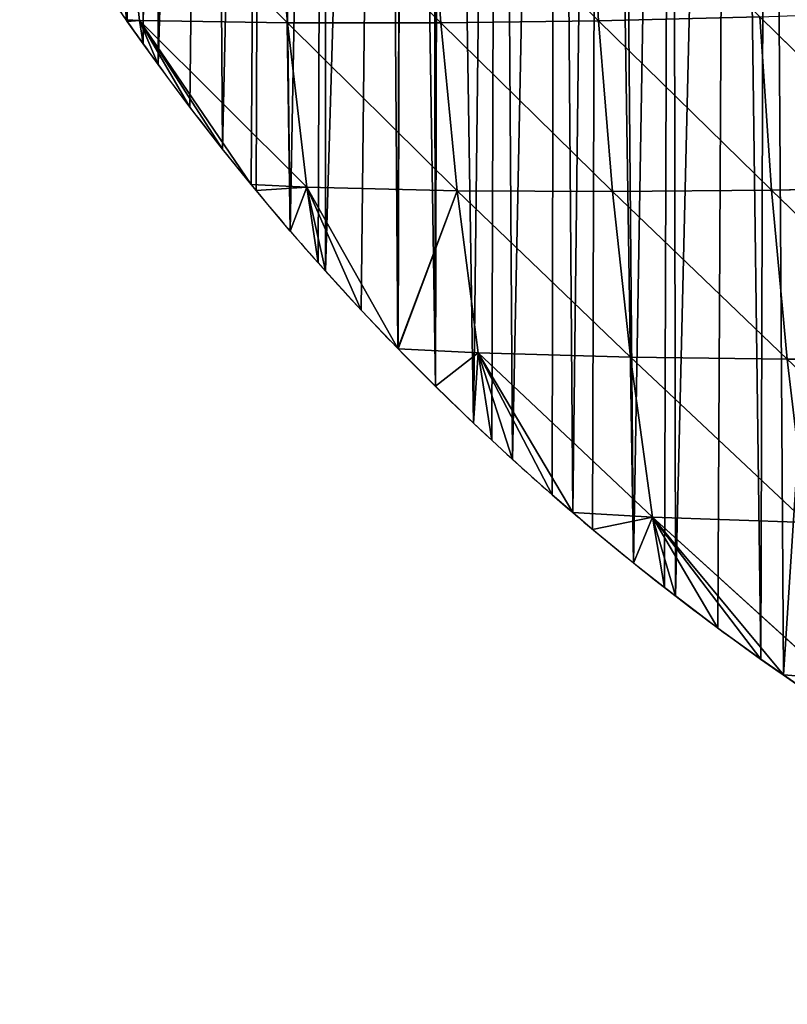
# Model space of a CAD drawing. Extents: x 0 to 4380, y 0 to 5742.
# Drawn here: x 1610 to 1726, y 3787 to 3936 of the extents above; entities that cross this region are included whole.
import ezdxf

# ---------------------------------------------------------------- set-up
doc = ezdxf.new("R2010")
doc.units = 0
doc.header["$LTSCALE"] = 25.4
doc.layers.get('0').update_dxf_attribs({"color": 13, "linetype": 'CONTINUOUS'})

msp = doc.modelspace()

# ---------------------------------------------------------------- linework, layer by layer
at = {"color": 251}
for p, q in [((1625.12, 3961.12, 23.43), (1627.88, 3936.09, 3.85)), ((1625.12, 3961.12, 23.43), (1650.28, 3935.75, 35.39)), ((1625.12, 3961.12, 23.43), (1627.88, 3936.09, 3.85)), ((1625.12, 3961.12, 23.43), (1650.28, 3935.75, 35.39)), ((1647.95, 3961.27, 53.58), (1650.28, 3935.75, 35.39)), ((1647.95, 3961.27, 53.58), (1673.48, 3935.75, 64.16)), ((1647.95, 3961.27, 53.58), (1650.28, 3935.75, 35.39)), ((1647.95, 3961.27, 53.58), (1673.48, 3935.75, 64.16)), ((1671.54, 3961.73, 80.79), (1673.48, 3935.75, 64.16)), ((1671.54, 3961.73, 80.79), (1697.34, 3936.07, 90.19)), ((1671.54, 3961.73, 80.79), (1673.48, 3935.75, 64.16)), ((1671.54, 3961.73, 80.79), (1697.34, 3936.07, 90.19)), ((1695.76, 3962.46, 105.19), (1697.34, 3936.07, 90.19)), ((1695.76, 3962.46, 105.19), (1697.34, 3936.07, 90.19)), ((1625.88, 3936.23, 0.03), (1627.88, 3936.09, 3.85)), ((1625.88, 3936.23, 0.03), (1627.88, 3936.09, 3.85)), ((1627.88, 3936.09, 3.85), (1626.06, 3935.98, 0.03)), ((1627.88, 3936.09, 3.85), (1626.06, 3935.98, 0.03)), ((1653.21, 3910.88, 12.78), (1627.88, 3936.09, 3.85)), ((1627.88, 3936.09, 3.85), (1650.28, 3935.75, 35.39)), ((1627.88, 3936.09, 3.85), (1630.73, 3929.43, 0.03)), ((1627.88, 3936.09, 3.85), (1635.53, 3922.98, 0.03)), ((1627.88, 3936.09, 3.85), (1644.81, 3911.27, 0.03)), ((1653.21, 3910.88, 12.78), (1627.88, 3936.09, 3.85)), ((1627.88, 3936.09, 3.85), (1635.53, 3922.98, 0.03)), ((1627.88, 3936.09, 3.85), (1640.47, 3916.63, 0.03)), ((1627.88, 3936.09, 3.85), (1640.47, 3916.63, 0.03)), ((1627.88, 3936.09, 3.85), (1644.81, 3911.27, 0.03)), ((1627.88, 3936.09, 3.85), (1628.47, 3932.6, 0.03)), ((1627.88, 3936.09, 3.85), (1628.47, 3932.6, 0.03)), ((1627.88, 3936.09, 3.85), (1630.73, 3929.43, 0.03)), ((1627.88, 3936.09, 3.85), (1650.28, 3935.75, 35.39)), ((1673.48, 3935.75, 64.16), (1697.34, 3936.07, 90.19)), ((1673.48, 3935.75, 64.16), (1697.34, 3936.07, 90.19)), ((1697.34, 3936.07, 90.19), (1721.74, 3936.67, 113.67)), ((1697.34, 3936.07, 90.19), (1721.74, 3936.67, 113.67)), ((1697.34, 3936.07, 90.19), (1699.47, 3910.22, 70.2)), ((1697.34, 3936.07, 90.19), (1723.51, 3910.41, 95.15)), ((1697.34, 3936.07, 90.19), (1699.47, 3910.22, 70.2)), ((1697.34, 3936.07, 90.19), (1723.51, 3910.41, 95.15)), ((1721.74, 3936.67, 113.67), (1723.51, 3910.41, 95.15)), ((1721.74, 3936.67, 113.67), (1748.01, 3910.9, 117.87)), ((1721.74, 3936.67, 113.67), (1723.51, 3910.41, 95.15)), ((1721.74, 3936.67, 113.67), (1748.01, 3910.9, 117.87)), ((1650.28, 3935.75, 35.39), (1653.21, 3910.88, 12.78)), ((1650.28, 3935.75, 35.39), (1675.97, 3910.35, 42.89)), ((1650.28, 3935.75, 35.39), (1673.48, 3935.75, 64.16)), ((1650.28, 3935.75, 35.39), (1653.21, 3910.88, 12.78)), ((1650.28, 3935.75, 35.39), (1675.97, 3910.35, 42.89)), ((1650.28, 3935.75, 35.39), (1673.48, 3935.75, 64.16)), ((1673.48, 3935.75, 64.16), (1699.47, 3910.22, 70.2)), ((1673.48, 3935.75, 64.16), (1675.97, 3910.35, 42.89)), ((1673.48, 3935.75, 64.16), (1675.97, 3910.35, 42.89)), ((1673.48, 3935.75, 64.16), (1699.47, 3910.22, 70.2)), ((1644.81, 3911.27, 0.03), (1653.21, 3910.88, 12.78)), ((1644.81, 3911.27, 0.03), (1653.21, 3910.88, 12.78)), ((1653.21, 3910.88, 12.78), (1645.53, 3910.38, 0.03)), ((1653.21, 3910.88, 12.78), (1645.53, 3910.38, 0.03)), ((1653.21, 3910.88, 12.78), (1650.71, 3904.24, 0.03)), ((1653.21, 3910.88, 12.78), (1650.71, 3904.24, 0.03)), ((1653.21, 3910.88, 12.78), (1656.02, 3898.2, 0.03)), ((1653.21, 3910.88, 12.78), (1661.45, 3892.27, 0.03)), ((1653.21, 3910.88, 12.78), (1654.93, 3899.44, 0.03)), ((1653.21, 3910.88, 12.78), (1661.45, 3892.27, 0.03)), ((1653.21, 3910.88, 12.78), (1667, 3886.45, 0.03)), ((1653.21, 3910.88, 12.78), (1675.97, 3910.35, 42.89)), ((1653.21, 3910.88, 12.78), (1667, 3886.45, 0.03)), ((1653.21, 3910.88, 12.78), (1675.97, 3910.35, 42.89)), ((1653.21, 3910.88, 12.78), (1654.93, 3899.44, 0.03)), ((1653.21, 3910.88, 12.78), (1656.02, 3898.2, 0.03)), ((1723.51, 3910.41, 95.15), (1748.01, 3910.9, 117.87)), ((1723.51, 3910.41, 95.15), (1748.01, 3910.9, 117.87)), ((1675.97, 3910.35, 42.89), (1667, 3886.45, 0.03)), ((1675.97, 3910.35, 42.89), (1667, 3886.45, 0.03)), ((1675.97, 3910.35, 42.89), (1667.04, 3886.4, 0.03)), ((1675.97, 3910.35, 42.89), (1667.04, 3886.4, 0.03)), ((1675.97, 3910.35, 42.89), (1679.14, 3885.83, 16.67)), ((1675.97, 3910.35, 42.89), (1702.19, 3885.13, 45.28)), ((1675.97, 3910.35, 42.89), (1699.47, 3910.22, 70.2)), ((1675.97, 3910.35, 42.89), (1699.47, 3910.22, 70.2)), ((1675.97, 3910.35, 42.89), (1679.14, 3885.83, 16.67)), ((1675.97, 3910.35, 42.89), (1702.19, 3885.13, 45.28)), ((1699.47, 3910.22, 70.2), (1723.51, 3910.41, 95.15)), ((1699.47, 3910.22, 70.2), (1723.51, 3910.41, 95.15)), ((1699.47, 3910.22, 70.2), (1725.86, 3884.83, 71.41)), ((1699.47, 3910.22, 70.2), (1702.19, 3885.13, 45.28)), ((1699.47, 3910.22, 70.2), (1725.86, 3884.83, 71.41)), ((1699.47, 3910.22, 70.2), (1702.19, 3885.13, 45.28)), ((1723.51, 3910.41, 95.15), (1750, 3884.88, 95.42)), ((1723.51, 3910.41, 95.15), (1725.86, 3884.83, 71.41)), ((1723.51, 3910.41, 95.15), (1725.86, 3884.83, 71.41)), ((1723.51, 3910.41, 95.15), (1750, 3884.88, 95.42)), ((1667.04, 3886.4, 0.03), (1679.14, 3885.83, 16.67)), ((1667.04, 3886.4, 0.03), (1679.14, 3885.83, 16.67)), ((1679.14, 3885.83, 16.67), (1672.67, 3880.74, 0.03)), ((1679.14, 3885.83, 16.67), (1672.67, 3880.74, 0.03)), ((1679.14, 3885.83, 16.67), (1678.45, 3875.15, 0.03)), ((1679.14, 3885.83, 16.67), (1678.45, 3875.15, 0.03)), ((1679.14, 3885.83, 16.67), (1684.34, 3869.68, 0.03)), ((1679.14, 3885.83, 16.67), (1690.34, 3864.32, 0.03)), ((1679.14, 3885.83, 16.67), (1681.2, 3872.59, 0.03)), ((1705.49, 3860.94, 15.8), (1679.14, 3885.83, 16.67)), ((1679.14, 3885.83, 16.67), (1702.19, 3885.13, 45.28)), ((1679.14, 3885.83, 16.67), (1693.45, 3861.66, 0.03)), ((1705.49, 3860.94, 15.8), (1679.14, 3885.83, 16.67)), ((1679.14, 3885.83, 16.67), (1690.34, 3864.32, 0.03)), ((1679.14, 3885.83, 16.67), (1693.45, 3861.66, 0.03)), ((1679.14, 3885.83, 16.67), (1681.2, 3872.59, 0.03)), ((1679.14, 3885.83, 16.67), (1684.34, 3869.68, 0.03)), ((1679.14, 3885.83, 16.67), (1702.19, 3885.13, 45.28)), ((1702.19, 3885.13, 45.28), (1705.49, 3860.94, 15.8)), ((1702.19, 3885.13, 45.28), (1725.86, 3884.83, 71.41)), ((1702.19, 3885.13, 45.28), (1705.49, 3860.94, 15.8)), ((1702.19, 3885.13, 45.28), (1728.8, 3860.13, 42.6)), ((1702.19, 3885.13, 45.28), (1728.8, 3860.13, 42.6)), ((1702.19, 3885.13, 45.28), (1725.86, 3884.83, 71.41)), ((1725.86, 3884.83, 71.41), (1750, 3884.88, 95.42)), ((1725.86, 3884.83, 71.41), (1750, 3884.88, 95.42)), ((1725.86, 3884.83, 71.41), (1752.6, 3859.71, 67.45)), ((1725.86, 3884.83, 71.41), (1728.8, 3860.13, 42.6)), ((1725.86, 3884.83, 71.41), (1728.8, 3860.13, 42.6)), ((1725.86, 3884.83, 71.41), (1752.6, 3859.71, 67.45)), ((1693.45, 3861.66, 0.03), (1705.49, 3860.94, 15.8)), ((1693.45, 3861.66, 0.03), (1705.49, 3860.94, 15.8)), ((1705.49, 3860.94, 15.8), (1696.45, 3859.09, 0.03)), ((1705.49, 3860.94, 15.8), (1696.45, 3859.09, 0.03)), ((1705.49, 3860.94, 15.8), (1702.66, 3853.99, 0.03)), ((1705.49, 3860.94, 15.8), (1702.66, 3853.99, 0.03)), ((1705.49, 3860.94, 15.8), (1708.97, 3849.01, 0.03)), ((1705.49, 3860.94, 15.8), (1715.39, 3844.16, 0.03)), ((1732.38, 3836.53, 8.88), (1705.49, 3860.94, 15.8)), ((1705.49, 3860.94, 15.8), (1728.8, 3860.13, 42.6)), ((1705.49, 3860.94, 15.8), (1707.34, 3850.29, 0.03)), ((1705.49, 3860.94, 15.8), (1725.31, 3837.07, 0.03)), ((1732.38, 3836.53, 8.88), (1705.49, 3860.94, 15.8)), ((1705.49, 3860.94, 15.8), (1715.39, 3844.16, 0.03)), ((1705.49, 3860.94, 15.8), (1721.9, 3839.44, 0.03)), ((1705.49, 3860.94, 15.8), (1721.9, 3839.44, 0.03)), ((1705.49, 3860.94, 15.8), (1725.31, 3837.07, 0.03)), ((1705.49, 3860.94, 15.8), (1728.8, 3860.13, 42.6)), ((1705.49, 3860.94, 15.8), (1707.34, 3850.29, 0.03)), ((1705.49, 3860.94, 15.8), (1708.97, 3849.01, 0.03)), ((1725.31, 3837.07, 0.03), (1732.38, 3836.53, 8.88)), ((1725.31, 3837.07, 0.03), (1732.38, 3836.53, 8.88))]:
    msp.add_line(p, q, dxfattribs=at)
for start, end in [(210.6047, 214.896), (210.6047, 214.896), (210.6047, 214.896), (210.6047, 214.896), (210.6047, 214.896), (214.896, 215.5383), (214.896, 215.5383), (214.896, 215.5383), (215.5383, 219.4116), (215.5383, 219.4116), (215.5383, 219.4116), (215.5383, 219.4116), (215.5383, 219.4116), (219.4116, 221.6548), (219.4116, 221.6548), (219.4116, 221.6548), (219.4116, 221.6548), (221.6548, 224.2204), (221.6548, 224.2204), (221.6548, 224.2204), (221.6548, 224.2204), (221.6548, 224.2204), (224.2204, 227.072), (224.2204, 227.072), (224.2204, 227.072), (224.2204, 227.072), (227.072, 229.4382), (227.072, 229.4382), (227.072, 229.4382), (227.072, 229.4382), (229.4382, 232.026), (229.4382, 232.026), (229.4382, 232.026), (229.4382, 232.026), (232.026, 235.2414), (232.026, 235.2414), (232.026, 235.2414), (232.026, 235.2414), (232.026, 235.2414), (235.2414, 236.6467), (235.2414, 236.6467), (235.2414, 236.6467)]:
    msp.add_arc((1951.95, 4163.66, 0.03), 397.55, start, end, dxfattribs=at)

# ---------------------------------------------------------------- meshes
mesh = msp.add_polyface(dxfattribs=at)
corners = [(1702.66, 3853.99, 0.03), (1708.43, 4194.99, 0.03), (1707.34, 3850.29, 0.03), (1708.97, 3849.01, 0.03), (1717.19, 4195.18, 0.03), (1715.39, 3844.16, 0.03), (1721.9, 3839.44, 0.03), (1722.95, 4195.23, 0.03), (1725.31, 3837.07, 0.03), (1748.46, 4194.79, 0.03), (1728.5, 3834.85, 0.03), (1733.39, 3831.61, 0.03), (1735.2, 3830.4, 0.03), (1741.98, 3826.08, 0.03), (1748.85, 3821.91, 0.03), (1749.49, 4194.82, 0.03), (1755.81, 3817.87, 0.03), (1752.24, 4194.73, 0.03), (1760.99, 4194.31, 0.03), (1759.34, 3815.91, 0.03), (1762.84, 3813.97, 0.03), (1769.74, 4193.77, 0.03), (1765.23, 3812.71, 0.03), (1769.95, 3810.22, 0.03), (1774.01, 4193.44, 0.03), (1777.14, 3806.61, 0.03), (1778.48, 4193.1, 0.03), (1784.4, 3803.15, 0.03), (1787.21, 4192.31, 0.03), (1785.22, 3802.77, 0.03), (1791.72, 3799.83, 0.03), (1795.93, 4191.4, 0.03), (1799.12, 3796.67, 0.03), (1799.58, 4190.97, 0.03), (1806.08, 3793.67, 0.03), (1804.63, 4190.37, 0.03), (1813.32, 4189.22, 0.03), (1811.05, 3791.4, 0.03), (1812.98, 3790.52, 0.03), (1816.75, 3788.69, 0.03), (1821.99, 4187.94, 0.03), (1819.8, 3787.2, 0.03)]
mesh.append_faces([[corners[k] for k in face] for face in [(0, 1, 2), (2, 1, 3), (3, 4, 5), (5, 4, 6), (6, 7, 8), (8, 9, 10), (10, 9, 11), (11, 9, 12), (12, 9, 13), (13, 9, 14), (14, 15, 16), (16, 18, 19), (19, 18, 20), (20, 21, 22), (22, 21, 23), (23, 24, 25), (25, 26, 27), (27, 28, 29), (29, 28, 30), (30, 31, 32), (32, 33, 34), (34, 36, 37), (37, 36, 38), (38, 36, 39), (39, 40, 41)]], dxfattribs={"vtx0": -1, "vtx1": -1, "color": 251})
mesh.append_faces([[corners[k] for k in face] for face in [(3, 1, 4), (6, 4, 7), (8, 7, 9), (14, 9, 15), (16, 15, 17), (16, 17, 18), (20, 18, 21), (23, 21, 24), (25, 24, 26), (27, 26, 28), (30, 28, 31), (32, 31, 33), (34, 33, 35), (34, 35, 36), (39, 36, 40)]], dxfattribs={"vtx0": -1, "vtx2": -1, "color": 251})
mesh = msp.add_polyface(dxfattribs=at)
corners = [(1621.52, 3942.62, 0.03), (1621.2, 4185.89, 0.03), (1622.13, 4186.14, 0.03), (1625.88, 3936.23, 0.03), (1624.71, 4186.76, 0.03), (1627.31, 4187.3, 0.03), (1626.06, 3935.98, 0.03), (1628.47, 3932.6, 0.03), (1629.93, 4187.75, 0.03), (1630.73, 3929.43, 0.03), (1638.6, 4189.04, 0.03), (1635.53, 3922.98, 0.03), (1640.47, 3916.63, 0.03), (1646.58, 4190.12, 0.03), (1644.81, 3911.27, 0.03), (1645.53, 3910.38, 0.03), (1650.71, 3904.24, 0.03), (1647.28, 4190.21, 0.03), (1655.98, 4191.26, 0.03), (1654.93, 3899.44, 0.03), (1656.02, 3898.2, 0.03), (1664.7, 4192.19, 0.03), (1661.45, 3892.27, 0.03), (1667, 3886.45, 0.03), (1667.84, 4192.48, 0.03), (1667.04, 3886.4, 0.03), (1672.67, 3880.74, 0.03), (1672.01, 4192.86, 0.03), (1673.43, 4192.99, 0.03), (1678.45, 3875.15, 0.03), (1682.17, 4193.68, 0.03), (1681.2, 3872.59, 0.03), (1684.34, 3869.68, 0.03), (1690.91, 4194.24, 0.03), (1690.34, 3864.32, 0.03), (1693.45, 3861.66, 0.03), (1697.46, 4194.57, 0.03), (1696.45, 3859.09, 0.03), (1702.66, 3853.99, 0.03), (1699.67, 4194.68, 0.03), (1708.43, 4194.99, 0.03)]
mesh.append_faces([[corners[k] for k in face] for face in [(0, 2, 3), (3, 5, 6), (6, 5, 7), (7, 8, 9), (9, 10, 11), (11, 10, 12), (12, 13, 14), (14, 13, 15), (15, 13, 16), (16, 18, 19), (19, 18, 20), (20, 21, 22), (22, 21, 23), (23, 24, 25), (25, 24, 26), (26, 28, 29), (29, 30, 31), (31, 30, 32), (32, 33, 34), (34, 33, 35), (35, 36, 37), (37, 36, 38)]], dxfattribs={"vtx0": -1, "vtx1": -1, "color": 251})
mesh.append_faces([[corners[k] for k in face] for face in [(0, 1, 2), (3, 2, 4), (3, 4, 5), (7, 5, 8), (9, 8, 10), (12, 10, 13), (16, 13, 17), (16, 17, 18), (20, 18, 21), (23, 21, 24), (26, 24, 27), (26, 27, 28), (29, 28, 30), (32, 30, 33), (35, 33, 36), (38, 36, 39), (38, 39, 40)]], dxfattribs={"vtx0": -1, "vtx2": -1, "color": 251})
mesh = msp.add_polyface(dxfattribs=at)
corners = [(1647.95, 3961.27, 53.58), (1650.28, 3935.75, 35.39), (1625.12, 3961.12, 23.43)]
mesh.append_faces([[corners[k] for k in face] for face in [(0, 1, 2)]], dxfattribs={"color": 251})
mesh = msp.add_polyface(dxfattribs=at)
corners = [(1625.12, 3961.12, 23.43), (1627.88, 3936.09, 3.85), (1625.88, 3936.23, 0.03)]
mesh.append_faces([[corners[k] for k in face] for face in [(0, 1, 2)]], dxfattribs={"color": 251})
mesh = msp.add_polyface(dxfattribs=at)
corners = [(1625.12, 3961.12, 23.43), (1650.28, 3935.75, 35.39), (1627.88, 3936.09, 3.85)]
mesh.append_faces([[corners[k] for k in face] for face in [(0, 1, 2)]], dxfattribs={"color": 251})
mesh = msp.add_polyface(dxfattribs=at)
corners = [(1671.54, 3961.73, 80.79), (1673.48, 3935.75, 64.16), (1647.95, 3961.27, 53.58)]
mesh.append_faces([[corners[k] for k in face] for face in [(0, 1, 2)]], dxfattribs={"color": 251})
mesh = msp.add_polyface(dxfattribs=at)
corners = [(1647.95, 3961.27, 53.58), (1673.48, 3935.75, 64.16), (1650.28, 3935.75, 35.39)]
mesh.append_faces([[corners[k] for k in face] for face in [(0, 1, 2)]], dxfattribs={"color": 251})
mesh = msp.add_polyface(dxfattribs=at)
corners = [(1697.34, 3936.07, 90.19), (1671.54, 3961.73, 80.79), (1695.76, 3962.46, 105.19)]
mesh.append_faces([[corners[k] for k in face] for face in [(0, 1, 2)]], dxfattribs={"color": 251})
mesh = msp.add_polyface(dxfattribs=at)
corners = [(1671.54, 3961.73, 80.79), (1697.34, 3936.07, 90.19), (1673.48, 3935.75, 64.16)]
mesh.append_faces([[corners[k] for k in face] for face in [(0, 1, 2)]], dxfattribs={"color": 251})
mesh = msp.add_polyface(dxfattribs=at)
corners = [(1721.74, 3936.67, 113.67), (1697.34, 3936.07, 90.19), (1695.76, 3962.46, 105.19)]
mesh.append_faces([[corners[k] for k in face] for face in [(0, 1, 2)]], dxfattribs={"color": 251})
mesh = msp.add_polyface(dxfattribs=at)
corners = [(1748.01, 3910.9, 117.87), (1721.74, 3936.67, 113.67), (1746.57, 3937.55, 134.77)]
mesh.append_faces([[corners[k] for k in face] for face in [(0, 1, 2)]], dxfattribs={"color": 251})
mesh = msp.add_polyface(dxfattribs=at)
corners = [(1625.88, 3936.23, 0.03), (1627.88, 3936.09, 3.85), (1626.06, 3935.98, 0.03)]
mesh.append_faces([[corners[k] for k in face] for face in [(0, 1, 2)]], dxfattribs={"color": 251})
mesh = msp.add_polyface(dxfattribs=at)
corners = [(1627.88, 3936.09, 3.85), (1628.47, 3932.6, 0.03), (1626.06, 3935.98, 0.03)]
mesh.append_faces([[corners[k] for k in face] for face in [(0, 1, 2)]], dxfattribs={"color": 251})
mesh = msp.add_polyface(dxfattribs=at)
corners = [(1627.88, 3936.09, 3.85), (1650.28, 3935.75, 35.39), (1653.21, 3910.88, 12.78)]
mesh.append_faces([[corners[k] for k in face] for face in [(0, 1, 2)]], dxfattribs={"color": 251})
mesh = msp.add_polyface(dxfattribs=at)
corners = [(1627.88, 3936.09, 3.85), (1635.53, 3922.98, 0.03), (1630.73, 3929.43, 0.03)]
mesh.append_faces([[corners[k] for k in face] for face in [(0, 1, 2)]], dxfattribs={"color": 251})
mesh = msp.add_polyface(dxfattribs=at)
corners = [(1627.88, 3936.09, 3.85), (1653.21, 3910.88, 12.78), (1644.81, 3911.27, 0.03)]
mesh.append_faces([[corners[k] for k in face] for face in [(0, 1, 2)]], dxfattribs={"color": 251})
mesh = msp.add_polyface(dxfattribs=at)
corners = [(1627.88, 3936.09, 3.85), (1640.47, 3916.63, 0.03), (1635.53, 3922.98, 0.03)]
mesh.append_faces([[corners[k] for k in face] for face in [(0, 1, 2)]], dxfattribs={"color": 251})
mesh = msp.add_polyface(dxfattribs=at)
corners = [(1627.88, 3936.09, 3.85), (1644.81, 3911.27, 0.03), (1640.47, 3916.63, 0.03)]
mesh.append_faces([[corners[k] for k in face] for face in [(0, 1, 2)]], dxfattribs={"color": 251})
mesh = msp.add_polyface(dxfattribs=at)
corners = [(1627.88, 3936.09, 3.85), (1630.73, 3929.43, 0.03), (1628.47, 3932.6, 0.03)]
mesh.append_faces([[corners[k] for k in face] for face in [(0, 1, 2)]], dxfattribs={"color": 251})
mesh = msp.add_polyface(dxfattribs=at)
corners = [(1697.34, 3936.07, 90.19), (1699.47, 3910.22, 70.2), (1673.48, 3935.75, 64.16)]
mesh.append_faces([[corners[k] for k in face] for face in [(0, 1, 2)]], dxfattribs={"color": 251})
mesh = msp.add_polyface(dxfattribs=at)
corners = [(1723.51, 3910.41, 95.15), (1697.34, 3936.07, 90.19), (1721.74, 3936.67, 113.67)]
mesh.append_faces([[corners[k] for k in face] for face in [(0, 1, 2)]], dxfattribs={"color": 251})
mesh = msp.add_polyface(dxfattribs=at)
corners = [(1697.34, 3936.07, 90.19), (1723.51, 3910.41, 95.15), (1699.47, 3910.22, 70.2)]
mesh.append_faces([[corners[k] for k in face] for face in [(0, 1, 2)]], dxfattribs={"color": 251})
mesh = msp.add_polyface(dxfattribs=at)
corners = [(1748.01, 3910.9, 117.87), (1723.51, 3910.41, 95.15), (1721.74, 3936.67, 113.67)]
mesh.append_faces([[corners[k] for k in face] for face in [(0, 1, 2)]], dxfattribs={"color": 251})
mesh = msp.add_polyface(dxfattribs=at)
corners = [(1650.28, 3935.75, 35.39), (1673.48, 3935.75, 64.16), (1675.97, 3910.35, 42.89)]
mesh.append_faces([[corners[k] for k in face] for face in [(0, 1, 2)]], dxfattribs={"color": 251})
mesh = msp.add_polyface(dxfattribs=at)
corners = [(1650.28, 3935.75, 35.39), (1675.97, 3910.35, 42.89), (1653.21, 3910.88, 12.78)]
mesh.append_faces([[corners[k] for k in face] for face in [(0, 1, 2)]], dxfattribs={"color": 251})
mesh = msp.add_polyface(dxfattribs=at)
corners = [(1673.48, 3935.75, 64.16), (1699.47, 3910.22, 70.2), (1675.97, 3910.35, 42.89)]
mesh.append_faces([[corners[k] for k in face] for face in [(0, 1, 2)]], dxfattribs={"color": 251})
mesh = msp.add_polyface(dxfattribs=at)
corners = [(1644.81, 3911.27, 0.03), (1653.21, 3910.88, 12.78), (1645.53, 3910.38, 0.03)]
mesh.append_faces([[corners[k] for k in face] for face in [(0, 1, 2)]], dxfattribs={"color": 251})
mesh = msp.add_polyface(dxfattribs=at)
corners = [(1653.21, 3910.88, 12.78), (1650.71, 3904.24, 0.03), (1645.53, 3910.38, 0.03)]
mesh.append_faces([[corners[k] for k in face] for face in [(0, 1, 2)]], dxfattribs={"color": 251})
mesh = msp.add_polyface(dxfattribs=at)
corners = [(1653.21, 3910.88, 12.78), (1654.93, 3899.44, 0.03), (1650.71, 3904.24, 0.03)]
mesh.append_faces([[corners[k] for k in face] for face in [(0, 1, 2)]], dxfattribs={"color": 251})
mesh = msp.add_polyface(dxfattribs=at)
corners = [(1653.21, 3910.88, 12.78), (1661.45, 3892.27, 0.03), (1656.02, 3898.2, 0.03)]
mesh.append_faces([[corners[k] for k in face] for face in [(0, 1, 2)]], dxfattribs={"color": 251})
mesh = msp.add_polyface(dxfattribs=at)
corners = [(1653.21, 3910.88, 12.78), (1667, 3886.45, 0.03), (1661.45, 3892.27, 0.03)]
mesh.append_faces([[corners[k] for k in face] for face in [(0, 1, 2)]], dxfattribs={"color": 251})
mesh = msp.add_polyface(dxfattribs=at)
corners = [(1653.21, 3910.88, 12.78), (1675.97, 3910.35, 42.89), (1667, 3886.45, 0.03)]
mesh.append_faces([[corners[k] for k in face] for face in [(0, 1, 2)]], dxfattribs={"color": 251})
mesh = msp.add_polyface(dxfattribs=at)
corners = [(1653.21, 3910.88, 12.78), (1656.02, 3898.2, 0.03), (1654.93, 3899.44, 0.03)]
mesh.append_faces([[corners[k] for k in face] for face in [(0, 1, 2)]], dxfattribs={"color": 251})
mesh = msp.add_polyface(dxfattribs=at)
corners = [(1750, 3884.88, 95.42), (1723.51, 3910.41, 95.15), (1748.01, 3910.9, 117.87)]
mesh.append_faces([[corners[k] for k in face] for face in [(0, 1, 2)]], dxfattribs={"color": 251})
mesh = msp.add_polyface(dxfattribs=at)
corners = [(1675.97, 3910.35, 42.89), (1667.04, 3886.4, 0.03), (1667, 3886.45, 0.03)]
mesh.append_faces([[corners[k] for k in face] for face in [(0, 1, 2)]], dxfattribs={"color": 251})
mesh = msp.add_polyface(dxfattribs=at)
corners = [(1675.97, 3910.35, 42.89), (1679.14, 3885.83, 16.67), (1667.04, 3886.4, 0.03)]
mesh.append_faces([[corners[k] for k in face] for face in [(0, 1, 2)]], dxfattribs={"color": 251})
mesh = msp.add_polyface(dxfattribs=at)
corners = [(1675.97, 3910.35, 42.89), (1699.47, 3910.22, 70.2), (1702.19, 3885.13, 45.28)]
mesh.append_faces([[corners[k] for k in face] for face in [(0, 1, 2)]], dxfattribs={"color": 251})
mesh = msp.add_polyface(dxfattribs=at)
corners = [(1675.97, 3910.35, 42.89), (1702.19, 3885.13, 45.28), (1679.14, 3885.83, 16.67)]
mesh.append_faces([[corners[k] for k in face] for face in [(0, 1, 2)]], dxfattribs={"color": 251})
mesh = msp.add_polyface(dxfattribs=at)
corners = [(1723.51, 3910.41, 95.15), (1725.86, 3884.83, 71.41), (1699.47, 3910.22, 70.2)]
mesh.append_faces([[corners[k] for k in face] for face in [(0, 1, 2)]], dxfattribs={"color": 251})
mesh = msp.add_polyface(dxfattribs=at)
corners = [(1699.47, 3910.22, 70.2), (1725.86, 3884.83, 71.41), (1702.19, 3885.13, 45.28)]
mesh.append_faces([[corners[k] for k in face] for face in [(0, 1, 2)]], dxfattribs={"color": 251})
mesh = msp.add_polyface(dxfattribs=at)
corners = [(1750, 3884.88, 95.42), (1725.86, 3884.83, 71.41), (1723.51, 3910.41, 95.15)]
mesh.append_faces([[corners[k] for k in face] for face in [(0, 1, 2)]], dxfattribs={"color": 251})
mesh = msp.add_polyface(dxfattribs=at)
corners = [(1667.04, 3886.4, 0.03), (1679.14, 3885.83, 16.67), (1672.67, 3880.74, 0.03)]
mesh.append_faces([[corners[k] for k in face] for face in [(0, 1, 2)]], dxfattribs={"color": 251})
mesh = msp.add_polyface(dxfattribs=at)
corners = [(1679.14, 3885.83, 16.67), (1678.45, 3875.15, 0.03), (1672.67, 3880.74, 0.03)]
mesh.append_faces([[corners[k] for k in face] for face in [(0, 1, 2)]], dxfattribs={"color": 251})
mesh = msp.add_polyface(dxfattribs=at)
corners = [(1679.14, 3885.83, 16.67), (1681.2, 3872.59, 0.03), (1678.45, 3875.15, 0.03)]
mesh.append_faces([[corners[k] for k in face] for face in [(0, 1, 2)]], dxfattribs={"color": 251})
mesh = msp.add_polyface(dxfattribs=at)
corners = [(1679.14, 3885.83, 16.67), (1690.34, 3864.32, 0.03), (1684.34, 3869.68, 0.03)]
mesh.append_faces([[corners[k] for k in face] for face in [(0, 1, 2)]], dxfattribs={"color": 251})
mesh = msp.add_polyface(dxfattribs=at)
corners = [(1702.19, 3885.13, 45.28), (1705.49, 3860.94, 15.8), (1679.14, 3885.83, 16.67)]
mesh.append_faces([[corners[k] for k in face] for face in [(0, 1, 2)]], dxfattribs={"color": 251})
mesh = msp.add_polyface(dxfattribs=at)
corners = [(1679.14, 3885.83, 16.67), (1705.49, 3860.94, 15.8), (1693.45, 3861.66, 0.03)]
mesh.append_faces([[corners[k] for k in face] for face in [(0, 1, 2)]], dxfattribs={"color": 251})
mesh = msp.add_polyface(dxfattribs=at)
corners = [(1679.14, 3885.83, 16.67), (1693.45, 3861.66, 0.03), (1690.34, 3864.32, 0.03)]
mesh.append_faces([[corners[k] for k in face] for face in [(0, 1, 2)]], dxfattribs={"color": 251})
mesh = msp.add_polyface(dxfattribs=at)
corners = [(1679.14, 3885.83, 16.67), (1684.34, 3869.68, 0.03), (1681.2, 3872.59, 0.03)]
mesh.append_faces([[corners[k] for k in face] for face in [(0, 1, 2)]], dxfattribs={"color": 251})
mesh = msp.add_polyface(dxfattribs=at)
corners = [(1702.19, 3885.13, 45.28), (1728.8, 3860.13, 42.6), (1705.49, 3860.94, 15.8)]
mesh.append_faces([[corners[k] for k in face] for face in [(0, 1, 2)]], dxfattribs={"color": 251})
mesh = msp.add_polyface(dxfattribs=at)
corners = [(1725.86, 3884.83, 71.41), (1728.8, 3860.13, 42.6), (1702.19, 3885.13, 45.28)]
mesh.append_faces([[corners[k] for k in face] for face in [(0, 1, 2)]], dxfattribs={"color": 251})
mesh = msp.add_polyface(dxfattribs=at)
corners = [(1750, 3884.88, 95.42), (1752.6, 3859.71, 67.45), (1725.86, 3884.83, 71.41)]
mesh.append_faces([[corners[k] for k in face] for face in [(0, 1, 2)]], dxfattribs={"color": 251})
mesh = msp.add_polyface(dxfattribs=at)
corners = [(1725.86, 3884.83, 71.41), (1752.6, 3859.71, 67.45), (1728.8, 3860.13, 42.6)]
mesh.append_faces([[corners[k] for k in face] for face in [(0, 1, 2)]], dxfattribs={"color": 251})
mesh = msp.add_polyface(dxfattribs=at)
corners = [(1705.49, 3860.94, 15.8), (1696.45, 3859.09, 0.03), (1693.45, 3861.66, 0.03)]
mesh.append_faces([[corners[k] for k in face] for face in [(0, 1, 2)]], dxfattribs={"color": 251})
mesh = msp.add_polyface(dxfattribs=at)
corners = [(1705.49, 3860.94, 15.8), (1702.66, 3853.99, 0.03), (1696.45, 3859.09, 0.03)]
mesh.append_faces([[corners[k] for k in face] for face in [(0, 1, 2)]], dxfattribs={"color": 251})
mesh = msp.add_polyface(dxfattribs=at)
corners = [(1705.49, 3860.94, 15.8), (1707.34, 3850.29, 0.03), (1702.66, 3853.99, 0.03)]
mesh.append_faces([[corners[k] for k in face] for face in [(0, 1, 2)]], dxfattribs={"color": 251})
mesh = msp.add_polyface(dxfattribs=at)
corners = [(1705.49, 3860.94, 15.8), (1715.39, 3844.16, 0.03), (1708.97, 3849.01, 0.03)]
mesh.append_faces([[corners[k] for k in face] for face in [(0, 1, 2)]], dxfattribs={"color": 251})
mesh = msp.add_polyface(dxfattribs=at)
corners = [(1728.8, 3860.13, 42.6), (1732.38, 3836.53, 8.88), (1705.49, 3860.94, 15.8)]
mesh.append_faces([[corners[k] for k in face] for face in [(0, 1, 2)]], dxfattribs={"color": 251})
mesh = msp.add_polyface(dxfattribs=at)
corners = [(1705.49, 3860.94, 15.8), (1732.38, 3836.53, 8.88), (1725.31, 3837.07, 0.03)]
mesh.append_faces([[corners[k] for k in face] for face in [(0, 1, 2)]], dxfattribs={"color": 251})
mesh = msp.add_polyface(dxfattribs=at)
corners = [(1705.49, 3860.94, 15.8), (1721.9, 3839.44, 0.03), (1715.39, 3844.16, 0.03)]
mesh.append_faces([[corners[k] for k in face] for face in [(0, 1, 2)]], dxfattribs={"color": 251})
mesh = msp.add_polyface(dxfattribs=at)
corners = [(1705.49, 3860.94, 15.8), (1725.31, 3837.07, 0.03), (1721.9, 3839.44, 0.03)]
mesh.append_faces([[corners[k] for k in face] for face in [(0, 1, 2)]], dxfattribs={"color": 251})
mesh = msp.add_polyface(dxfattribs=at)
corners = [(1705.49, 3860.94, 15.8), (1708.97, 3849.01, 0.03), (1707.34, 3850.29, 0.03)]
mesh.append_faces([[corners[k] for k in face] for face in [(0, 1, 2)]], dxfattribs={"color": 251})
mesh = msp.add_polyface(dxfattribs=at)
corners = [(1732.38, 3836.53, 8.88), (1728.5, 3834.85, 0.03), (1725.31, 3837.07, 0.03)]
mesh.append_faces([[corners[k] for k in face] for face in [(0, 1, 2)]], dxfattribs={"color": 251})

doc.saveas('drawing.dxf')
